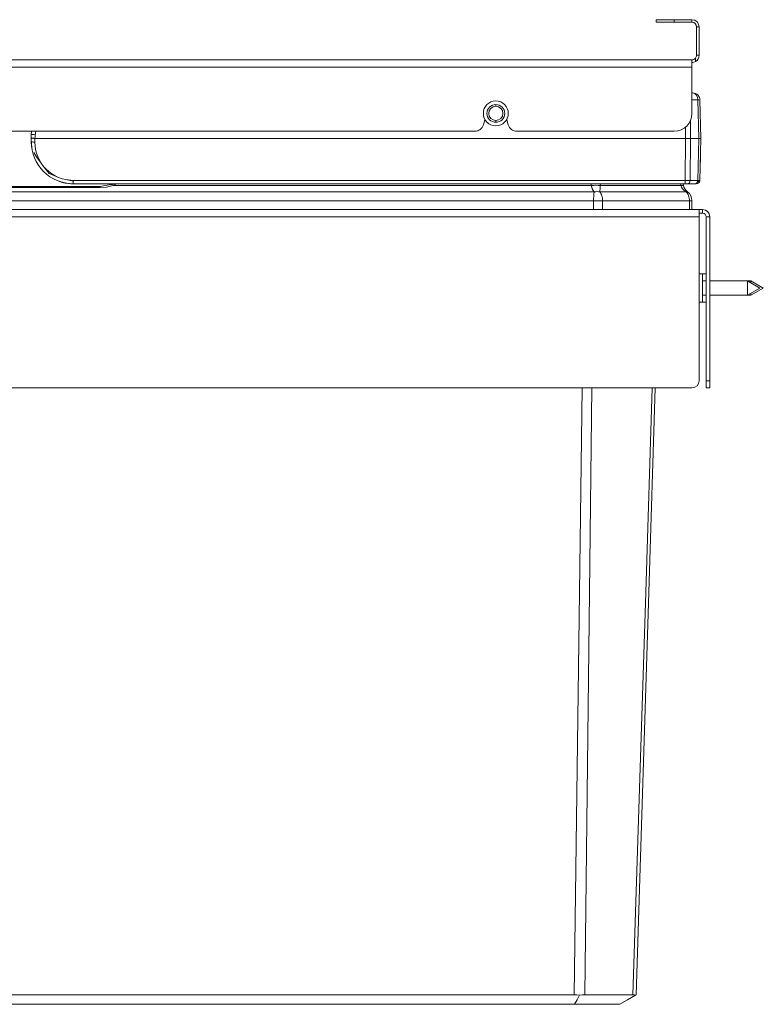
# Model space of a CAD drawing. Units: millimetres. Extents: x -458 to 1032, y -363 to 506.
# Drawn here: x 824 to 1032, y 230 to 506 of the extents above; entities that cross this region are included whole.
import ezdxf

# ---------------------------------------------------------------- set-up
doc = ezdxf.new("R2010")
doc.units = ezdxf.units.MM
doc.header["$LTSCALE"] = 5
doc.linetypes.add('AUSGEZOGEN', pattern=[0])
doc.layers.add('Layer9', color=18, linetype='Continuous', true_color=0x000000)

# ---------------------------------------------------------------- blocks, each defined once
blk = doc.blocks.new('Draufsicht-SL_nNn01')
at = {"layer": 'Layer9', "color": 18, "linetype": 'AUSGEZOGEN', "lineweight": 18, "true_color": 0x000000}
for p, q in [((1002.16, 506.15), (1002.16, 505.45)), ((1007.16, 506.15), (1002.16, 506.15)), ((1012.16, 506.15), (1007.16, 506.15)), ((1007.16, 506.15), (1007.16, 505.45)), ((1012.16, 506.15), (1012.16, 505.45)), ((1007.16, 505.45), (1002.16, 505.45)), ((1007.16, 505.45), (1012.16, 505.45)), ((1013.46, 504.15), (1013.46, 496.15)), ((1014.16, 504.15), (1013.46, 504.15)), ((1014.16, 496.15), (1014.16, 504.15)), ((1012.16, 494.85), (617.16, 494.85)), ((1012.16, 494.85), (1012.16, 494.15)), ((1012.16, 492.85), (1012.16, 494.85)), ((1013.16, 494.42), (1013.16, 495.32)), ((1014.16, 496.15), (1013.46, 496.15)), ((616.16, 492.85), (1012.16, 492.85)), ((1012.16, 479.85), (1012.16, 492.85)), ((1012.38, 485.6), (1012.16, 485.6)), ((1013.79, 483.65), (1012.16, 483.65)), ((1012.69, 485.57), (1012.38, 485.6)), ((1012.76, 485.56), (1012.69, 485.57)), ((1013.49, 485.26), (1013.47, 485.28)), ((1013.49, 485.26), (1013.47, 485.27)), ((1013.77, 485.03), (1013.49, 485.26)), ((1014.07, 472.85), (1013.79, 483.65)), ((1014.33, 484.01), (1014.33, 484.04)), ((1014.38, 483.65), (1014.33, 484.01)), ((1014.66, 472.85), (1014.38, 483.65)), ((957.16, 482.35), (957.16, 481.85)), ((953.68, 476.66), (954.06, 478.01)), ((960.26, 478.01), (960.64, 476.66)), ((957.16, 477.85), (957.16, 477.35)), ((1010.37, 472.85), (1010.33, 476.02)), ((1011.78, 472.85), (1011.73, 477.84)), ((677.05, 474.85), (951.27, 474.85)), ((827.01, 474.85), (826.91, 473.85)), ((827.01, 474.85), (826.91, 473.85)), ((826.91, 472.83), (826.91, 471.85)), ((827.91, 471.82), (827.91, 472.85)), ((1010.37, 472.85), (827.91, 472.85)), ((835.21, 472.85), (835.21, 472.85)), ((963.05, 474.85), (1007.16, 474.85)), ((1010.24, 461.07), (1010.37, 472.85)), ((1011.78, 472.85), (1011.65, 461.07)), ((1011.78, 472.85), (1014.07, 472.85)), ((1014.07, 472.85), (1013.77, 461.07)), ((1014.35, 461.07), (1014.66, 472.85)), ((826.91, 471.85), (827.13, 469.57)), ((826.91, 471.85), (826.92, 471.7)), ((826.92, 471.7), (827.09, 469.99)), ((827.13, 469.57), (827.14, 469.56)), ((827.14, 469.56), (827.41, 468.45)), ((827.6, 468.85), (828.36, 467.71)), ((827.8, 467.36), (827.8, 467.35)), ((827.8, 467.35), (828.29, 466.32)), ((828.36, 467.71), (829.72, 465.85)), ((828.89, 465.32), (829.58, 464.4)), ((828.89, 465.32), (828.89, 465.32)), ((829.58, 464.4), (830.35, 463.54)), ((830.35, 465), (831.95, 462.95)), ((831.21, 462.77), (832.13, 462.08)), ((831.95, 462.95), (834.56, 461.89)), ((832.13, 462.08), (832.14, 462.08)), ((833.13, 461.48), (834.16, 461)), ((801.16, 459.35), (846.16, 459.35)), ((846.16, 459.35), (801.16, 459.35)), ((846.16, 459.05), (801.16, 459.05)), ((834.17, 460.99), (834.18, 460.99)), ((834.17, 460.99), (834.17, 460.99)), ((834.66, 460.8), (835.26, 460.6)), ((835.26, 460.6), (835.96, 460.41)), ((835.96, 460.41), (836.38, 460.32)), ((835.96, 460.41), (836.37, 460.33)), ((836.37, 460.33), (836.37, 460.33)), ((836.38, 460.32), (837.3, 460.18)), ((836.57, 461.28), (838.66, 460.88)), ((1010.24, 461.07), (838.66, 461.07)), ((838.66, 461.07), (838.66, 460.1)), ((838.66, 460.1), (844.66, 460.1)), ((838.66, 460.1), (1010.24, 460.1)), ((844.66, 460.1), (845.16, 460.1)), ((849.73, 459.95), (846.16, 459.34)), ((846.16, 459.05), (846.16, 459.35)), ((849.89, 460.1), (849.73, 459.95)), ((849.87, 459.63), (983.93, 459.63)), ((986.48, 459.63), (1009.06, 459.63)), ((1009.67, 460.1), (1009.94, 460.1)), ((1009.94, 460.1), (1010.24, 460.1)), ((1010.24, 461.07), (1010.24, 460.1)), ((1010.71, 460.1), (1011.64, 460.1)), ((1010.95, 460.1), (1013.06, 460.1)), ((1013.77, 461.07), (1011.65, 461.07)), ((1013.18, 460.1), (1013.33, 460.17)), ((1013.23, 460.1), (1013.45, 460.26)), ((1013.28, 460.1), (1013.4, 460.23)), ((1013.55, 460.38), (1014.2, 461.07)), ((662.55, 457.85), (984.78, 457.85)), ((986.29, 457.85), (1010.5, 457.85)), ((662.76, 455.36), (984.57, 455.36)), ((984.57, 452.85), (984.57, 455.36)), ((987.12, 455.36), (984.57, 455.36)), ((987.12, 452.85), (987.12, 455.36)), ((987.12, 455.36), (1011.46, 455.36)), ((1011.46, 452.85), (1011.46, 455.36)), ((1011.46, 455.36), (1012.16, 455.36)), ((1012.16, 452.85), (1012.16, 455.36)), ((1012.16, 452.85), (1012.16, 455.36)), ((1012.16, 452.85), (1012.16, 455.36)), ((1014.16, 452.85), (621.16, 452.85)), ((1014.16, 450.85), (621.16, 450.85)), ((1015.16, 452.85), (1014.16, 452.85)), ((1014.16, 450.85), (1014.16, 452.85)), ((1014.16, 451.85), (1015.16, 451.85)), ((1014.16, 404.85), (1014.16, 450.85)), ((1015.16, 452.85), (1015.16, 451.85)), ((1016.16, 450.85), (1017.16, 450.85)), ((1016.16, 450.85), (1016.16, 404.85)), ((1017.16, 404.85), (1017.16, 450.85)), ((1015.16, 434.85), (1014.16, 434.85)), ((1015.16, 434.85), (1015.16, 426.85)), ((1016.16, 434.85), (1015.16, 434.85)), ((1016.16, 432.85), (1015.16, 432.85)), ((1027.7, 432.85), (1017.16, 432.85)), ((1031.16, 430.85), (1027.7, 432.85)), ((1027.7, 432.85), (1027.7, 428.85)), ((1028.7, 432.85), (1027.7, 432.85)), ((1032.16, 430.85), (1028.7, 432.85)), ((1028.7, 432.27), (1028.7, 432.85)), ((1015.16, 428.85), (1016.16, 428.85)), ((1017.16, 428.85), (1027.7, 428.85)), ((1017.16, 428.85), (1028.7, 428.85)), ((1027.7, 428.85), (1031.16, 430.85)), ((1028.7, 428.85), (1032.16, 430.85)), ((1028.7, 428.85), (1028.7, 429.43)), ((1014.16, 426.85), (1015.16, 426.85)), ((1014.56, 426.85), (1016.16, 426.85)), ((1016.16, 404.85), (1017.16, 404.85)), ((1016.16, 404.85), (1016.16, 402.85)), ((1017.16, 404.85), (1017.16, 402.85)), ((623.16, 402.85), (1012.16, 402.85)), ((1016.16, 402.85), (1017.16, 402.85)), ((668.17, 232.52), (979.15, 232.52)), ((995.61, 232.52), (982.08, 232.52)), ((668.05, 229.85), (979.26, 229.85)), ((991.93, 229.85), (979.26, 229.85))]:
    blk.add_line(p, q, dxfattribs=at)
for points in [[(826.91, 473.85), (826.91, 473.34), (826.91, 472.83)], [(827.91, 472.85), (827.81, 472.85), (827.71, 472.85), (827.62, 472.85), (827.53, 472.86), (827.44, 472.86), (827.35, 472.86), (827.27, 472.86), (827.2, 472.86), (827.14, 472.86), (827.08, 472.85), (827.03, 472.85), (826.99, 472.85), (826.93, 472.84), (826.91, 472.83)], [(828.01, 473.88), (827.96, 473.36), (827.91, 472.85)], [(828.2, 474.85), (828.01, 473.88)], [(1010.37, 472.85), (1010.76, 472.85), (1010.95, 472.85), (1011.13, 472.85), (1011.31, 472.85), (1011.48, 472.85), (1011.78, 472.85)], [(1014.07, 472.85), (1014.32, 472.85), (1014.42, 472.85), (1014.51, 472.85), (1014.57, 472.85), (1014.62, 472.85), (1014.66, 472.85)], [(1014.66, 472.72), (1014.66, 472.76), (1014.66, 472.78)], [(838.66, 461.07), (836.57, 461.28), (835.55, 461.53), (834.56, 461.89), (833.6, 462.34), (832.69, 462.88), (831.84, 463.51), (831.06, 464.22), (830.35, 465), (829.72, 465.85), (829.18, 466.76), (828.72, 467.72), (828.37, 468.71), (828.11, 469.74), (827.91, 471.82)], [(1014.36, 461.35), (1014.52, 467.65), (1014.56, 468.94)], [(846.16, 459.05), (848.01, 459.19), (849.87, 459.63)], [(850.83, 460.1), (849.87, 459.63)], [(983.93, 459.63), (983.9, 460.1)], [(984.78, 457.85), (984.46, 458.24), (984.21, 458.68), (984.04, 459.15), (983.98, 459.39), (983.93, 459.63)], [(986.29, 457.85), (986.36, 458.24), (986.41, 458.68), (986.43, 458.92), (986.45, 459.15), (986.46, 459.39), (986.48, 459.63)], [(986.45, 460.1), (986.48, 459.63)], [(1009.06, 459.63), (1008.95, 460.1)], [(1010.5, 457.85), (1009.96, 458.24), (1009.54, 458.68), (1009.24, 459.15), (1009.13, 459.39), (1009.06, 459.63)], [(1009.77, 459.63), (1009.67, 460.1)], [(1011.65, 461.07), (1011.35, 461.07), (1011.18, 461.07), (1011, 461.07), (1010.63, 461.07), (1010.24, 461.07)], [(1010.24, 460.1), (1010.43, 460.1), (1010.62, 460.1), (1010.71, 460.1), (1010.79, 460.1), (1010.95, 460.1)], [(1013.06, 460.1), (1013.18, 460.1), (1013.23, 460.1), (1013.28, 460.1), (1013.31, 460.1), (1013.33, 460.1), (1013.35, 460.1)], [(1014.35, 461.07), (1014.31, 461.07), (1014.2, 461.07), (1014.01, 461.07), (1013.77, 461.07)], [(1014.35, 461.07), (1014.35, 461.09), (1014.35, 461.14), (1014.36, 461.23), (1014.36, 461.35)], [(984.57, 455.36), (984.57, 455.72), (984.58, 456.07), (984.6, 456.42), (984.62, 456.75), (984.65, 457.06), (984.69, 457.35), (984.73, 457.62), (984.78, 457.85)], [(987.12, 455.36), (987.11, 455.72), (987.07, 456.07), (987, 456.42), (986.9, 456.75), (986.79, 457.06), (986.64, 457.35), (986.48, 457.62), (986.29, 457.85)], [(1011.46, 455.36), (1011.44, 455.72), (1011.39, 456.07), (1011.31, 456.42), (1011.2, 456.75), (1011.07, 457.06), (1010.9, 457.35), (1010.71, 457.62), (1010.5, 457.85)], [(979.15, 232.52), (980.59, 345.38), (981.33, 402.85)], [(982.08, 232.52), (983.41, 345.38), (984.1, 402.85)], [(995.61, 232.52), (999.21, 345.38), (1001.03, 402.85)], [(996.56, 232.52), (1000.08, 345.38), (1001.87, 402.85)], [(980.65, 232.38), (979.9, 232.49), (979.15, 232.52)], [(979.26, 229.85), (979.96, 231.1), (980.65, 232.38)], [(980.65, 232.38), (981.4, 232.49), (982.08, 232.52)], [(991.93, 229.85), (994.1, 231.1), (996.32, 232.38)], [(995.61, 232.52), (996.02, 232.49), (996.32, 232.38)], [(996.32, 232.38), (996.5, 232.49), (996.56, 232.52)]]:
    blk.add_lwpolyline(points, dxfattribs=at)
for centre, radius, start, end in [((1012.16, 504.15), 2, 0, 90), ((1012.16, 504.15), 1.3, 0, 90), ((1012.16, 496.15), 1.3, 270, 320.2849), ((1012.16, 496.15), 2, 300, 0), ((1012.16, 496.15), 1.3, 320.2849, 0), ((1012.16, 496.15), 2, 270, 300), ((1012.38, 483.6), 2, 56.8785, 78.9744), ((1012.38, 483.6), 2, 12.5848, 45.8137), ((957.16, 479.85), 3.5, 90, 270), ((957.16, 479.85), 2.5, 90, 270), ((957.16, 479.85), 2, 90, 270), ((957.16, 479.85), 3.5, 270, 90), ((957.16, 479.85), 2.5, 270, 90), ((957.16, 479.85), 2, 270, 90), ((951.66, 478.7), 2.5, 344.0546, 347.9804), ((962.66, 478.7), 2.5, 192.0196, 195.9454), ((1007.16, 479.85), 5, 270, 0), ((951.27, 477.35), 2.5, 270, 344.0546), ((963.05, 477.35), 2.5, 195.9454, 270), ((838.66, 473.85), 11.75, 175.0945, 180), ((838.66, 471.85), 11.75, 179.9995, 270.0005), ((838.66, 471.85), 11.75, 247.5883, 250.0972), ((838.66, 471.85), 11.75, 263.3657, 270), ((846.16, 469.35), 10, 270, 270.673), ((846.16, 469.35), 10, 270, 270.6401), ((846.16, 469.35), 10, 287.7805, 290.9424), ((846.16, 469.35), 10, 287.9572, 290.7083), ((846.16, 469.35), 10, 290.7083, 291.7994), ((1012.7, 460.26), 3, 192, 233.3237), ((1013.35, 461.1), 1, 270.0004, 358.5), ((1013.35, 461.1), 1, 308.6766, 358.4996), ((1009.06, 455.36), 3.1, 360, 53.3237), ((1015.16, 450.85), 2, 0, 90), ((1015.16, 450.85), 1, 0, 90), ((1012.16, 404.85), 2, 270, 0)]:
    blk.add_arc(centre, radius, start, end, dxfattribs=at)
for centre, major_axis, ratio, start_param, end_param in [((1012.38, 483.6), (0, 2), 0.707107, 4.738569, 6.283185), ((1012.38, 483.6), (2, 0.05), 0.010842, 0.588836, 0.785114), ((1012.38, 483.6), (2, 0.05), 0.010842, 0, 0.392557), ((828, 473.74), (-1.09, 0.11), 0.123928, 4.714988, 6.295475), ((827.91, 471.85), (-1, 0), 0.026177, 6.279518, 7.853982), ((849.87, 459.53), (-0.177, 0.468), 0.074951, 4.908143, 6.283185), ((983.93, 458.59), (-4.99, -0.3), 0.207559, 4.165276, 4.700014), ((1004.88, 458.59), (4.89, 1.04), 0.058225, 0.000003, 0.534742), ((1010.95, 461.1), (0, 1), 0.707107, 3.1416, 4.686209), ((1013.06, 461.1), (0, -1), 0.707107, 0, 1.544616), ((984.78, 453.84), (-4.69, -1.72), 0.783403, 4.115893, 4.432303), ((1007.92, 453.84), (2.99, 4.01), 0.214221, 0.000003, 0.316413)]:
    blk.add_ellipse(centre, major_axis=major_axis, ratio=ratio, start_param=start_param, end_param=end_param, dxfattribs=at)

msp = doc.modelspace()

# ---------------------------------------------------------------- block references
msp.add_blockref('Draufsicht-SL_nNn01', (0, 0))

doc.saveas('drawing.dxf')
